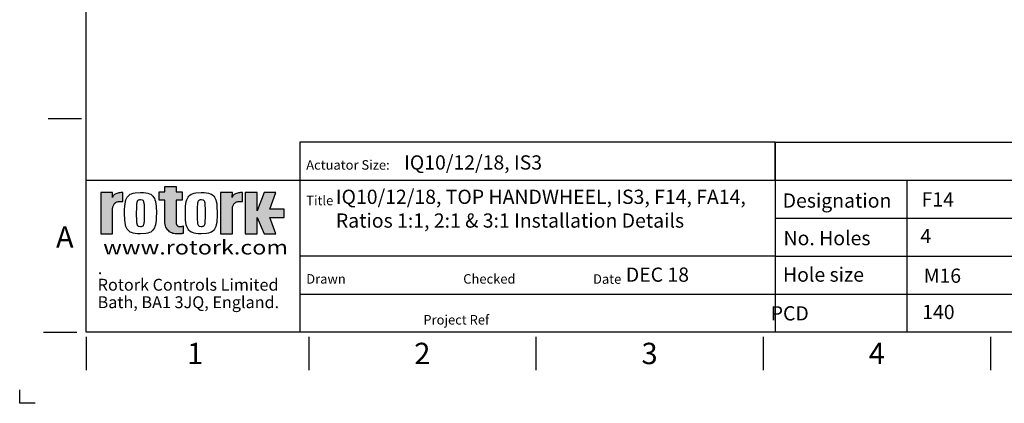
# Model space of a CAD drawing. Units: millimetres. Extents: x 0 to 594, y 0 to 420.
# Drawn here: x 0 to 207, y 0 to 81 of the extents above; entities that cross this region are included whole.
import ezdxf
from ezdxf.entities.mleader import LeaderData, LeaderLine
from ezdxf.math import Vec2, Vec3

# ---------------------------------------------------------------- set-up
doc = ezdxf.new("R2010")
doc.units = ezdxf.units.MM
for name, color, linetype in [('CustBlock-Italy', 7, 'Continuous'), ('Default', 7, 'Continuous'), ('TTI-1', 7, 'Continuous')]:
    doc.layers.add(name, color=color, linetype=linetype)
doc.styles.add('SEACAD_Arial', font='arial.ttf')

# ---------------------------------------------------------------- blocks, each defined once
blk = doc.blocks.new('_SE_FILLED')
at = {"color": 0}
blk.add_line((0, 0), (-1, 0), dxfattribs=at)
blk.add_solid([(0, 0), (-1, -0.1665), (-1, 0.1665), (0, 0)], dxfattribs=at)
blk = doc.blocks.new('SE2')
at = {"layer": 'CustBlock-Italy', "color": 7, "linetype": 'Continuous'}
for p, q in [((158.999939, 55.000023), (58.999997, 55.000023)), ((58.999997, 55.000023), (59, 47.000023)), ((158.999939, 47.000023), (158.999939, 55.000023))]:
    blk.add_line(p, q, dxfattribs=at)
blk = doc.blocks.new('SE1')
at = {"layer": 'CustBlock-Italy'}
blk.add_blockref('SE2', (0, 0), dxfattribs=at)
blk = doc.blocks.new('SE12')
at = {"layer": 'CustBlock-Italy', "color": 7, "linetype": 'Continuous'}
blk.add_line((59, 47.000023), (59, 15.000027), dxfattribs=at)
blk = doc.blocks.new('SE11')
at = {"layer": 'Default'}
blk.add_blockref('SE12', (0, 0), dxfattribs=at)
blk = doc.blocks.new('SE14')
at = {"layer": 'CustBlock-Italy', "color": 7, "linetype": 'Continuous'}
blk.add_line((158.999939, 31.000023), (58.999985, 31.000023), dxfattribs=at)
blk = doc.blocks.new('SE13')
at = {"layer": 'Default'}
blk.add_blockref('SE14', (0, 0), dxfattribs=at)
blk = doc.blocks.new('SE16')
at = {"layer": 'CustBlock-Italy', "color": 7, "linetype": 'Continuous'}
blk.add_line((58.999985, 23.000023), (158.999939, 23.000023), dxfattribs=at)
blk = doc.blocks.new('SE15')
at = {"layer": 'Default'}
blk.add_blockref('SE16', (0, 0), dxfattribs=at)
blk = doc.blocks.new('rotork-filled')
at = {"layer": 'Default', "linetype": 'Continuous'}
for points in [[(0, -0.1), (2.49, -0.1), (2.49, 5.13), (2.49, 5.28), (2.51, 5.43), (2.54, 5.59), (2.59, 5.74), (2.65, 5.89), (2.72, 6.03), (2.81, 6.17), (2.9, 6.29), (3.01, 6.4), (3.13, 6.49), (3.25, 6.56), (3.37, 6.62), (3.49, 6.66), (3.73, 6.69), (4.61, 6.69), (4.61, 8.62), (4.4, 8.61), (4.19, 8.6), (3.98, 8.57), (3.77, 8.53), (3.56, 8.48), (3.37, 8.42), (3.19, 8.35), (3.02, 8.27), (2.87, 8.18), (2.75, 8.08), (2.64, 7.98), (2.57, 7.88), (2.51, 7.78), (2.47, 7.57), (2.49, 8.62), (0, 8.62)], [(13.5, 9.86), (13.5, 8.74), (12.32, 8.74), (12.32, 7), (13.5, 7), (13.5, 2.27), (13.55, 1.81), (13.61, 1.57), (13.69, 1.34), (13.81, 1.11), (13.94, 0.89), (14.11, 0.69), (14.29, 0.51), (14.49, 0.34), (14.71, 0.21), (14.94, 0.09), (15.17, 0.01), (15.41, -0.05), (15.64, -0.09), (15.87, -0.1), (16.16, -0.09), (16.31, -0.09), (16.45, -0.09), (16.6, -0.08), (16.73, -0.07), (16.86, -0.07), (16.98, -0.06), (17.08, -0.04), (17.17, -0.03), (17.24, -0.02), (17.29, -0.01), (17.33, 0), (17.35, 0.02), (17.36, 0.03), (17.36, 1.58), (17.34, 1.56), (17.32, 1.55), (17.29, 1.53), (17.25, 1.52), (17.21, 1.51), (17.15, 1.5), (17.09, 1.49), (17.01, 1.48), (16.94, 1.47), (16.86, 1.47), (16.78, 1.46), (16.7, 1.46), (16.61, 1.46), (16.53, 1.46), (16.41, 1.47), (16.34, 1.49), (16.27, 1.52), (16.21, 1.56), (16.15, 1.61), (16.09, 1.66), (16.04, 1.73), (15.99, 1.8), (15.95, 1.87), (15.92, 1.95), (15.9, 2.03), (15.88, 2.11), (15.87, 2.19), (15.87, 2.27), (15.87, 7), (17.11, 7), (17.11, 8.74), (15.87, 8.74), (15.87, 9.86)], [(25.2, -0.1), (27.69, -0.1), (27.69, 5.13), (27.7, 5.28), (27.71, 5.43), (27.75, 5.59), (27.79, 5.74), (27.85, 5.89), (27.92, 6.03), (28.01, 6.17), (28.11, 6.29), (28.21, 6.4), (28.33, 6.49), (28.45, 6.56), (28.57, 6.62), (28.69, 6.66), (28.94, 6.69), (29.81, 6.69), (29.81, 8.62), (29.6, 8.61), (29.39, 8.6), (29.18, 8.57), (28.97, 8.53), (28.77, 8.48), (28.57, 8.42), (28.39, 8.35), (28.22, 8.27), (28.07, 8.18), (27.95, 8.08), (27.85, 7.98), (27.77, 7.88), (27.71, 7.78), (27.67, 7.57), (27.69, 8.62), (25.2, 8.62)], [(30.41, -0.1), (32.9, -0.1), (32.9, 3.38), (34.39, -0.1), (36.88, -0.1), (35.57, 3.38), (38.62, 3.38), (38.62, 5.13), (35.57, 5.13), (36.88, 8.61), (34.39, 8.61), (32.9, 4.75), (32.9, 8.61), (30.41, 8.61)]]:
    blk.add_hatch(color=7, dxfattribs=at).paths.add_polyline_path(points)
at = {"layer": 'CustBlock-Italy', "color": 7}
for points in [[(0, -0.1), (2.49, -0.1), (2.49, 5.13), (2.49, 5.28), (2.51, 5.43), (2.54, 5.59), (2.59, 5.74), (2.65, 5.89), (2.72, 6.03), (2.81, 6.17), (2.9, 6.29), (3.01, 6.4), (3.13, 6.49), (3.25, 6.56), (3.37, 6.62), (3.49, 6.66), (3.73, 6.69), (4.61, 6.69), (4.61, 8.62), (4.4, 8.61), (4.19, 8.6), (3.98, 8.57), (3.77, 8.53), (3.56, 8.48), (3.37, 8.42), (3.19, 8.35), (3.02, 8.27), (2.87, 8.18), (2.75, 8.08), (2.64, 7.98), (2.57, 7.88), (2.51, 7.78), (2.47, 7.57), (2.49, 8.62), (0, 8.62), (0, -0.1)], [(8.35, 8.62), (8.97, 8.6), (9.47, 8.55), (9.88, 8.47), (10.22, 8.36), (10.51, 8.23), (10.75, 8.06), (10.95, 7.87), (11.13, 7.64), (11.28, 7.37), (11.41, 7.06), (11.51, 6.69), (11.59, 6.24), (11.65, 5.71), (11.71, 4.26), (11.69, 3.46), (11.65, 2.81), (11.59, 2.27), (11.51, 1.83), (11.41, 1.46), (11.28, 1.14), (11.13, 0.88), (10.95, 0.65), (10.75, 0.45), (10.51, 0.29), (10.22, 0.16), (9.88, 0.05), (9.47, -0.03), (8.35, -0.1), (7.72, -0.08), (7.22, -0.03), (6.81, 0.05), (6.47, 0.16), (6.18, 0.29), (5.94, 0.45), (5.74, 0.65), (5.56, 0.88), (5.41, 1.14), (5.28, 1.46), (5.18, 1.83), (5.1, 2.27), (5.04, 2.81), (4.98, 4.26), (5, 5.06), (5.04, 5.71), (5.1, 6.24), (5.18, 6.69), (5.28, 7.06), (5.41, 7.37), (5.56, 7.64), (5.74, 7.87), (5.94, 8.06), (6.18, 8.23), (6.47, 8.36), (6.81, 8.47), (7.22, 8.55), (8.35, 8.62)], [(13.5, 9.86), (15.87, 9.86), (15.87, 8.74), (17.11, 8.74), (17.11, 7), (15.87, 7), (15.87, 2.27), (15.87, 2.19), (15.88, 2.11), (15.9, 2.03), (15.92, 1.95), (15.95, 1.87), (15.99, 1.8), (16.04, 1.73), (16.09, 1.66), (16.15, 1.61), (16.21, 1.56), (16.27, 1.52), (16.34, 1.49), (16.41, 1.47), (16.53, 1.46), (16.61, 1.46), (16.7, 1.46), (16.78, 1.46), (16.86, 1.47), (16.94, 1.47), (17.01, 1.48), (17.09, 1.49), (17.15, 1.5), (17.21, 1.51), (17.25, 1.52), (17.29, 1.53), (17.32, 1.55), (17.34, 1.56), (17.36, 1.58), (17.36, 0.03), (17.35, 0.02), (17.33, 0), (17.29, -0.01), (17.24, -0.02), (17.17, -0.03), (17.08, -0.04), (16.98, -0.06), (16.86, -0.07), (16.73, -0.07), (16.6, -0.08), (16.45, -0.09), (16.31, -0.09), (16.16, -0.09), (15.87, -0.1), (15.64, -0.09), (15.41, -0.05), (15.17, 0.01), (14.94, 0.09), (14.71, 0.21), (14.49, 0.34), (14.29, 0.51), (14.11, 0.69), (13.94, 0.89), (13.81, 1.11), (13.69, 1.34), (13.61, 1.57), (13.55, 1.81), (13.5, 2.27), (13.5, 7), (12.32, 7), (12.32, 8.74), (13.5, 8.74), (13.5, 9.86)], [(21.16, 8.62), (21.78, 8.6), (22.28, 8.55), (22.69, 8.47), (23.03, 8.36), (23.32, 8.23), (23.56, 8.06), (23.77, 7.87), (23.94, 7.64), (24.09, 7.37), (24.22, 7.06), (24.32, 6.69), (24.4, 6.24), (24.46, 5.71), (24.52, 4.26), (24.5, 3.46), (24.46, 2.81), (24.4, 2.27), (24.32, 1.83), (24.22, 1.46), (24.09, 1.14), (23.94, 0.88), (23.77, 0.65), (23.56, 0.45), (23.32, 0.29), (23.03, 0.16), (22.69, 0.05), (22.28, -0.03), (21.16, -0.1), (20.54, -0.08), (20.04, -0.03), (19.63, 0.05), (19.28, 0.16), (19, 0.29), (18.75, 0.45), (18.55, 0.65), (18.37, 0.88), (18.22, 1.14), (18.1, 1.46), (17.99, 1.83), (17.91, 2.27), (17.85, 2.81), (17.8, 4.26), (17.81, 5.06), (17.85, 5.71), (17.91, 6.24), (17.99, 6.69), (18.1, 7.06), (18.22, 7.37), (18.37, 7.64), (18.55, 7.87), (18.75, 8.06), (19, 8.23), (19.28, 8.36), (19.63, 8.47), (20.04, 8.55), (21.16, 8.62)], [(25.2, -0.1), (27.69, -0.1), (27.69, 5.13), (27.7, 5.28), (27.71, 5.43), (27.75, 5.59), (27.79, 5.74), (27.85, 5.89), (27.92, 6.03), (28.01, 6.17), (28.11, 6.29), (28.21, 6.4), (28.33, 6.49), (28.45, 6.56), (28.57, 6.62), (28.69, 6.66), (28.94, 6.69), (29.81, 6.69), (29.81, 8.62), (29.6, 8.61), (29.39, 8.6), (29.18, 8.57), (28.97, 8.53), (28.77, 8.48), (28.57, 8.42), (28.39, 8.35), (28.22, 8.27), (28.07, 8.18), (27.95, 8.08), (27.85, 7.98), (27.77, 7.88), (27.71, 7.78), (27.67, 7.57), (27.69, 8.62), (25.2, 8.62), (25.2, -0.1)], [(30.41, -0.1), (32.9, -0.1), (32.9, 3.38), (34.39, -0.1), (36.88, -0.1), (35.57, 3.38), (38.62, 3.38), (38.62, 5.13), (35.57, 5.13), (36.88, 8.61), (34.39, 8.61), (32.9, 4.75), (32.9, 8.61), (30.41, 8.61), (30.41, -0.1)], [(8.35, 7.06), (8.14, 7.05), (7.99, 7.02), (7.89, 6.98), (7.8, 6.92), (7.73, 6.85), (7.68, 6.77), (7.63, 6.67), (7.6, 6.55), (7.56, 6.4), (7.54, 6.23), (7.52, 6.01), (7.5, 5.74), (7.49, 5.39), (7.47, 4.26), (7.48, 3.6), (7.49, 3.13), (7.5, 2.78), (7.52, 2.51), (7.54, 2.29), (7.56, 2.12), (7.6, 1.97), (7.63, 1.85), (7.68, 1.75), (7.73, 1.67), (7.8, 1.6), (7.89, 1.54), (7.99, 1.5), (8.35, 1.46), (8.55, 1.47), (8.7, 1.5), (8.8, 1.54), (8.89, 1.6), (8.96, 1.67), (9.01, 1.75), (9.06, 1.85), (9.09, 1.97), (9.13, 2.12), (9.15, 2.29), (9.17, 2.51), (9.19, 2.78), (9.2, 3.13), (9.22, 4.26), (9.21, 4.92), (9.2, 5.39), (9.19, 5.74), (9.17, 6.01), (9.15, 6.23), (9.13, 6.4), (9.09, 6.55), (9.06, 6.67), (9.01, 6.77), (8.96, 6.85), (8.89, 6.92), (8.8, 6.98), (8.7, 7.02), (8.35, 7.06)], [(21.16, 7.06), (20.95, 7.05), (20.81, 7.02), (20.7, 6.98), (20.61, 6.92), (20.54, 6.85), (20.49, 6.77), (20.44, 6.67), (20.41, 6.55), (20.38, 6.4), (20.35, 6.23), (20.33, 6.01), (20.31, 5.74), (20.3, 5.39), (20.29, 4.26), (20.29, 3.6), (20.3, 3.13), (20.31, 2.78), (20.33, 2.51), (20.35, 2.29), (20.38, 2.12), (20.41, 1.97), (20.44, 1.85), (20.49, 1.75), (20.54, 1.67), (20.61, 1.6), (20.7, 1.54), (20.81, 1.5), (21.16, 1.46), (21.36, 1.47), (21.51, 1.5), (21.62, 1.54), (21.7, 1.6), (21.77, 1.67), (21.82, 1.75), (21.87, 1.85), (21.91, 1.97), (21.94, 2.12), (21.96, 2.29), (21.98, 2.51), (22, 2.78), (22.02, 3.13), (22.03, 4.26), (22.02, 4.92), (22.02, 5.39), (22, 5.74), (21.98, 6.01), (21.96, 6.23), (21.94, 6.4), (21.91, 6.55), (21.87, 6.67), (21.82, 6.77), (21.77, 6.85), (21.7, 6.92), (21.62, 6.98), (21.51, 7.02), (21.16, 7.06)]]:
    blk.add_lwpolyline(points, dxfattribs=at)
at = {"layer": 'CustBlock-Italy', "insert": (0.5, -2.94), "char_height": 3, "width": 41.5891, "attachment_point": 4, "style": 'SEACAD_Arial'}
blk.add_mtext('{\\fArial|b0||i0||c0|p34;\\C7;\\H3.;\\W1.2;www.rotork.com}', dxfattribs=at)

msp = doc.modelspace()

# ---------------------------------------------------------------- linework, layer by layer
at = {"layer": 'Default', "color": 7, "linetype": 'Continuous'}
for p, q in [((14, 15), (14, 410)), ((6, 60), (13, 60)), ((159, 55), (159, 15)), ((159, 55), (209.57, 55)), ((14, 47), (159, 47)), ((149.57, 47), (209.57, 47)), ((159, 47), (159, 15)), ((186.73, 47), (186.73, 15)), ((159, 39), (209.57, 39)), ((159, 31), (209.57, 31)), ((159, 23), (209.57, 23)), ((5, 15), (12, 15)), ((587, 15), (14, 15)), ((14, 14), (14, 7)), ((60.83, 14), (60.83, 7)), ((108.67, 14), (108.67, 7)), ((156.5, 14), (156.5, 7)), ((204.33, 14), (204.33, 7)), ((0, 0), (0, 2.82)), ((3.29, 0), (0, 0))]:
    msp.add_line(p, q, dxfattribs=at)

# ---------------------------------------------------------------- block references
for name in ['SE1', 'SE11', 'SE13', 'SE15']:
    msp.add_blockref(name, (0, 0))
at = {"layer": 'Default', "color": 7}
msp.add_blockref('rotork-filled', (17.07, 35.78), dxfattribs=at)

# ---------------------------------------------------------------- texts
at = {"layer": 'CustBlock-Italy', "insert": (60.31, 49.2), "char_height": 2, "width": 19.1304, "attachment_point": 7}
msp.add_mtext('{\\fArial|b0||i0||c0|p34;\\C7;\\H2.;\\W1.;Actuator Size:}', dxfattribs=at)
at = {"layer": 'Default'}
for s, insert, char_height, width, attachment_point in [('{\\fArial|b0||i0||c0|p34;\\C7;\\H2.;\\W1.;Title}', (60.31, 41.71), 2, 5.8348, 7), ('{\\fArial|b0||i0||c0|p34;\\C7;\\H4.5;\\W1.;A}', (9.5, 35), 4.5, 4.3333, 5), ('{\\fArial|b0||i0||c0|p34;\\C7;\\H2.;\\W1.;Drawn}', (60.31, 25.2), 2, 8.8957, 7), ('{\\fArial|b0||i0||c0|p34;\\C7;\\H2.;\\W1.;Checked}', (93.36, 25.2), 2, 12.1957, 7), ('{\\fArial|b0||i0||c0|p34;\\C7;\\H2.;\\W1.;Date}', (120.68, 25.17), 2, 5.9131, 7), ('{\\fArial|b0||i0||c0|p34;\\C7;\\H2.;\\W1.;Project Ref}', (84.97, 16.59), 2, 15.2565, 7), ('{\\fArial|b0||i0||c0|p34;\\C7;\\H4.5;\\W1.;1}', (36.92, 10.5), 4.5, 4.3333, 5), ('{\\fArial|b0||i0||c0|p34;\\C7;\\H4.5;\\W1.;2}', (84.75, 10.5), 4.5, 4.3333, 5), ('{\\fArial|b0||i0||c0|p34;\\C7;\\H4.5;\\W1.;3}', (132.58, 10.5), 4.5, 4.3333, 5), ('{\\fArial|b0||i0||c0|p34;\\C7;\\H4.5;\\W1.;4}', (180.42, 10.5), 4.5, 4.3333, 5)]:
    msp.add_mtext(s, dxfattribs=dict(at, insert=insert, char_height=char_height, width=width, attachment_point=attachment_point))

# ---------------------------------------------------------------- leaders
at = {"layer": 'CustBlock-Italy', "color": 7, "linetype": 'Continuous'}
ml = msp.add_multileader_mtext('Standard', dxfattribs=at)
ml.set_content('{\\pxsm0.9;\\fArial|b0||i0||c0|p34;\\W1.;IQ10/12/18, IS3\\P}', color=256)
ml.set_leader_properties()
ml.build(insert=Vec2(0, 0))
ml.multileader.update_dxf_attribs({"leader_type": 0, "dogleg_length": 0, "arrow_head_size": 4.2})
ctx = ml.context
ctx.base_point, ctx.char_height, ctx.arrow_head_size, ctx.landing_gap_size = Vec3(78.92, 50.43), 3, 4.2, 1.05
ctx.mtext.insert = Vec3(80.92, 52.22)
at = {"layer": 'Default', "color": 7, "linetype": 'Continuous'}
ml = msp.add_multileader_mtext('Standard', dxfattribs=at)
ml.set_content('{\\pxsm0.9;\\fArial|b1||i0||c0|p34;\\W1.;Designation\\P}', color=256)
ml.set_leader_properties()
ml.build(insert=Vec2(0, 0))
ml.multileader.update_dxf_attribs({"leader_type": 0, "dogleg_length": 0, "arrow_head_size": 4.2})
ctx = ml.context
ctx.base_point, ctx.char_height, ctx.arrow_head_size, ctx.landing_gap_size = Vec3(158.35, 42.26), 3, 4.2, 1.05
ctx.text_align_type = 1
ctx.mtext.insert, ctx.mtext.alignment = Vec3(172.04, 44.2), 2
ml = msp.add_multileader_mtext('Standard', dxfattribs=at)
ml.set_content('{\\pxsm0.9;\\fArial|b0||i0||c0|p34;\\W1.;F14\\P}', color=256)
ml.set_leader_properties()
ml.build(insert=Vec2(0, 0))
ml.multileader.update_dxf_attribs({"leader_type": 0, "dogleg_length": 0, "arrow_head_size": 4.2})
ctx = ml.context
ctx.base_point, ctx.char_height, ctx.arrow_head_size, ctx.landing_gap_size = Vec3(187.91, 42.94), 3, 4.2, 1.05
ctx.text_align_type = 1
ctx.mtext.insert, ctx.mtext.alignment = Vec3(193.25, 44.44), 2
ml = msp.add_multileader_mtext('Standard', dxfattribs=at)
ml.set_content('{\\pxsm0.9;\\fArial|b1||i0||c0|p34;\\W1.;No. Holes\\P}', color=256)
ml.set_leader_properties()
ml.build(insert=Vec2(0, 0))
ml.multileader.update_dxf_attribs({"leader_type": 0, "dogleg_length": 0, "arrow_head_size": 4.2})
ctx = ml.context
ctx.base_point, ctx.char_height, ctx.arrow_head_size, ctx.landing_gap_size = Vec3(158.53, 34.77), 3, 4.2, 1.05
ctx.text_align_type = 1
ctx.mtext.insert, ctx.mtext.alignment = Vec3(169.93, 36.29), 2
ml = msp.add_multileader_mtext('Standard', dxfattribs=at)
ml.set_content('{\\pxsm0.9;\\fArial|b0||i0||c0|p34;\\W1.;4\\P}', color=256)
ml.set_leader_properties()
ml.build(insert=Vec2(0, 0))
ml.multileader.update_dxf_attribs({"leader_type": 0, "dogleg_length": 0, "arrow_head_size": 4.2})
ctx = ml.context
ctx.base_point, ctx.char_height, ctx.arrow_head_size, ctx.landing_gap_size = Vec3(187.69, 35.24), 3, 4.2, 1.05
ctx.text_align_type = 1
ctx.mtext.insert, ctx.mtext.alignment = Vec3(190.73, 36.74), 2
ml = msp.add_multileader_mtext('Standard', dxfattribs=at)
ml.set_content('{\\pxsm0.9;\\fArial|b0||i0||c0|p34;\\W1.;.\\P}', color=256)
ml.set_leader_properties()
ml.build(insert=Vec2(0, 0))
ml.multileader.update_dxf_attribs({"leader_type": 0, "dogleg_length": 0, "arrow_head_size": 3.5})
ctx = ml.context
ctx.base_point, ctx.char_height, ctx.arrow_head_size, ctx.landing_gap_size = Vec3(14.44, 28.45), 2.5, 3.5, 0.875
ctx.mtext.insert = Vec3(16.44, 29.7)
ml = msp.add_multileader_mtext('Standard', dxfattribs=at)
ml.set_content('{\\pxsm0.9;\\fArial|b0||i0||c0|p34;\\W1.;DEC 18\\P}', color=256)
ml.set_leader_properties()
ml.build(insert=Vec2(0, 0))
ml.multileader.update_dxf_attribs({"leader_type": 0, "dogleg_length": 9, "arrow_head_size": 4.2})
ctx = ml.context
ctx.base_point, ctx.char_height, ctx.arrow_head_size, ctx.landing_gap_size = Vec3(125.59, 27.08), 3, 4.2, 1.05
ctx.mtext.insert = Vec3(127.59, 28.6)
ml = msp.add_multileader_mtext('Standard', dxfattribs=at)
ml.set_content('{\\pxsm0.9;\\fArial|b1||i0||c0|p34;\\W1.;Hole size\\P}', color=256)
ml.set_leader_properties()
ml.build(insert=Vec2(0, 0))
ml.multileader.update_dxf_attribs({"leader_type": 0, "dogleg_length": 0, "arrow_head_size": 4.2})
ctx = ml.context
ctx.base_point, ctx.char_height, ctx.arrow_head_size, ctx.landing_gap_size = Vec3(158.34, 27.09), 3, 4.2, 1.05
ctx.text_align_type = 1
ctx.mtext.insert, ctx.mtext.alignment = Vec3(169.19, 28.61), 2
ml = msp.add_multileader_mtext('Standard', dxfattribs=at)
ml.set_content('{\\pxsm0.9;\\fArial|b0||i0||c0|p34;\\W1.;M16\\P}', color=256)
ml.set_leader_properties()
ml.build(insert=Vec2(0, 0))
ml.multileader.update_dxf_attribs({"leader_type": 0, "dogleg_length": 0, "arrow_head_size": 4.2})
ctx = ml.context
ctx.base_point, ctx.char_height, ctx.arrow_head_size, ctx.landing_gap_size = Vec3(188.4, 26.85), 3, 4.2, 1.05
ctx.text_align_type = 1
ctx.mtext.insert, ctx.mtext.alignment = Vec3(194.22, 28.38), 2
ml = msp.add_multileader_mtext('Standard', dxfattribs=at)
ml.set_content('{\\pxsm0.9;\\fArial|b0||i0||c0|p34;\\W1.;Rotork Controls Limited\\P}', color=256)
ml.set_leader_properties()
ml.build(insert=Vec2(0, 0))
ml.multileader.update_dxf_attribs({"leader_type": 0, "dogleg_length": 7.5, "arrow_head_size": 3.5})
ctx = ml.context
ctx.base_point, ctx.char_height, ctx.arrow_head_size, ctx.landing_gap_size = Vec3(14.42, 24.94), 2.5, 3.5, 0.875
ctx.mtext.insert = Vec3(16.42, 26.22)
ml = msp.add_multileader_mtext('Standard', dxfattribs=at)
ml.set_content('{\\pxsm0.9;\\fArial|b0||i0||c0|p34;\\W1.;Bath, BA1 3JQ, England.\\P}', color=256)
ml.set_leader_properties()
ml.build(insert=Vec2(0, 0))
ml.multileader.update_dxf_attribs({"leader_type": 0, "dogleg_length": 7.5, "arrow_head_size": 3.5})
ctx = ml.context
ctx.base_point, ctx.char_height, ctx.arrow_head_size, ctx.landing_gap_size = Vec3(14.4, 20.92), 2.5, 3.5, 0.875
ctx.mtext.insert = Vec3(16.4, 22.54)
ml = msp.add_multileader_mtext('Standard', dxfattribs=at)
ml.set_content('{\\pxsm0.9;\\fArial|b0||i0||c0|p34;\\W1.;140\\P}', color=256)
ml.set_leader_properties()
ml.build(insert=Vec2(0, 0))
ml.multileader.update_dxf_attribs({"leader_type": 0, "dogleg_length": 0, "arrow_head_size": 4.2})
ctx = ml.context
ctx.base_point, ctx.char_height, ctx.arrow_head_size, ctx.landing_gap_size = Vec3(188.22, 19.2), 3, 4.2, 1.05
ctx.text_align_type = 1
ctx.mtext.insert, ctx.mtext.alignment = Vec3(193.38, 20.73), 2
ml = msp.add_multileader_mtext('Standard', dxfattribs=at)
ml.set_content('{\\pxsm0.9;\\fArial|b1||i0||c0|p34;\\W1.;PCD\\P}', color=256)
ml.set_leader_properties()
ml.build(insert=Vec2(0, 0))
ml.multileader.update_dxf_attribs({"leader_type": 0, "dogleg_length": 0, "arrow_head_size": 4.2})
ctx = ml.context
ctx.base_point, ctx.char_height, ctx.arrow_head_size, ctx.landing_gap_size = Vec3(155.93, 18.92), 3, 4.2, 1.05
ctx.text_align_type = 1
ctx.mtext.insert, ctx.mtext.alignment = Vec3(162.09, 20.45), 2
at = {"layer": 'TTI-1', "color": 7, "linetype": 'Continuous'}
ml = msp.add_multileader_mtext('Standard', dxfattribs=at)
ml.set_content('{\\pxsm0.9;\\fArial|b0||i0||c0|p34;\\W1.;IQ10/12/18, TOP HANDWHEEL, IS3, F14, FA14, Ratios 1:1, 2:1 & 3:1 Installation Details\\P}', color=256)
ml.set_leader_properties()
ml.set_arrow_properties(name='_SE_FILLED')
ml.build(insert=Vec2(0, 0))
ml.multileader.update_dxf_attribs({"leader_type": 0, "dogleg_length": 9, "arrow_head_size": 4.2})
ctx = ml.context
ctx.base_point, ctx.char_height, ctx.arrow_head_size, ctx.landing_gap_size = Vec3(64.55, 43.19), 3, 4.2, 1.05
ctx.mtext.insert, ctx.mtext.width = Vec3(66.55, 44.99), 91.4056

doc.saveas('drawing.dxf')
